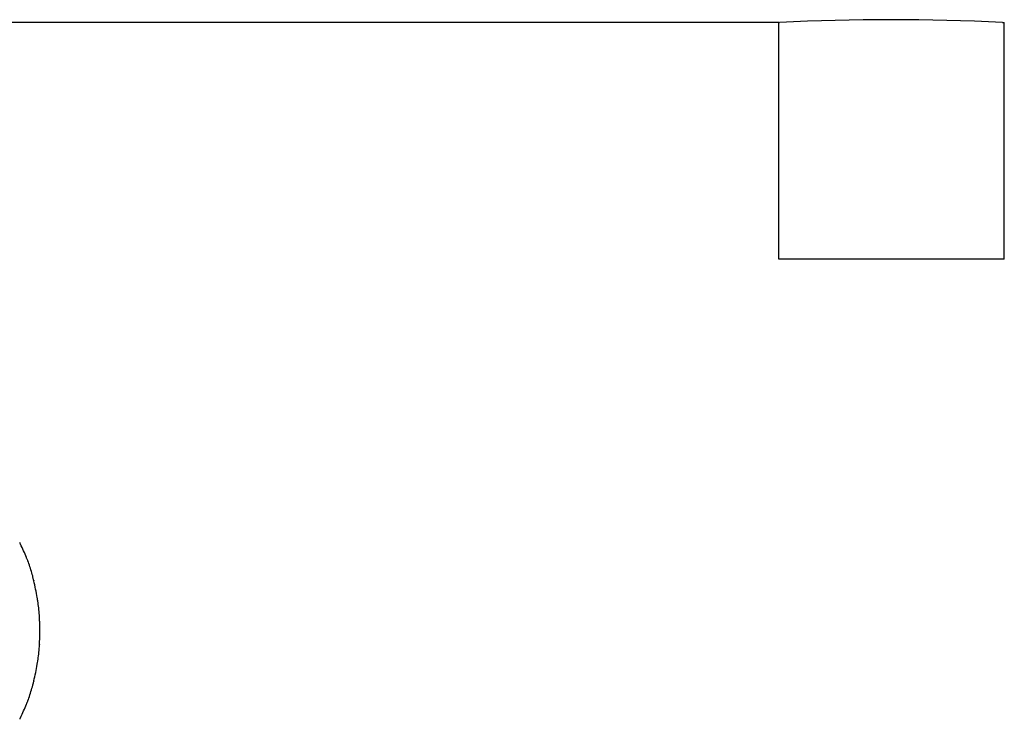
# Model space of a CAD drawing. Units: millimetres. Extents: x -5 to 5348, y -5 to 5546.
# Drawn here: x 2314 to 2402, y 2156 to 2218 of the extents above; entities that cross this region are included whole.
import ezdxf

# ---------------------------------------------------------------- set-up
doc = ezdxf.new("R2010")
doc.units = ezdxf.units.MM

msp = doc.modelspace()

# ---------------------------------------------------------------- linework, layer by layer
for p, q in [((2381.694, 2218.069), (2111.694, 2218.069)), ((2381.694, 2218.069), (2381.759, 2218.072)), ((2381.694, 2197.069), (2381.694, 2218.069)), ((2401.525, 2218.078), (2401.694, 2218.069)), ((2401.694, 2197.069), (2401.694, 2218.069)), ((2401.694, 2197.069), (2381.695, 2197.069)), ((2314.353, 2171.921), (2314.369, 2171.889)), ((2314.971, 2170.52), (2314.952, 2170.568)), ((2314.952, 2170.568), (2314.952, 2170.568)), ((2315.12, 2170.176), (2315.121, 2170.175)), ((2315.557, 2168.697), (2315.518, 2168.88)), ((2315.571, 2168.636), (2315.557, 2168.697)), ((2315.584, 2168.578), (2315.571, 2168.636)), ((2315.595, 2168.537), (2315.584, 2168.578)), ((2315.595, 2168.537), (2315.598, 2168.522)), ((2315.911, 2166.989), (2315.907, 2167.017)), ((2315.985, 2166.578), (2315.986, 2166.577)), ((2316.122, 2165.002), (2316.118, 2165.178)), ((2316.114, 2162.85), (2316.113, 2162.833)), ((2315.906, 2161.1), (2315.916, 2161.157)), ((2315.916, 2161.157), (2315.927, 2161.222)), ((2315.927, 2161.222), (2315.962, 2161.409)), ((2315.979, 2161.515), (2315.979, 2161.514)), ((2315.484, 2159.112), (2315.483, 2159.112)), ((2315.604, 2159.626), (2315.601, 2159.613)), ((2314.952, 2157.57), (2314.972, 2157.623)), ((2314.952, 2157.57), (2314.952, 2157.57)), ((2315.121, 2157.963), (2315.12, 2157.963)), ((2314.369, 2156.249), (2314.353, 2156.217))]:
    msp.add_line(p, q)
for points in [[(2315.069, 2170.299), (2315.033, 2170.376), (2315.014, 2170.419), (2314.993, 2170.467), (2314.971, 2170.52)], [(2315.12, 2170.176), (2315.114, 2170.192), (2315.1, 2170.229), (2315.084, 2170.264), (2315.069, 2170.299)], [(2315.518, 2168.88), (2315.504, 2168.94), (2315.49, 2169), (2315.474, 2169.059), (2315.471, 2169.07)], [(2315.94, 2166.829), (2315.93, 2166.882), (2315.92, 2166.935), (2315.911, 2166.989)], [(2315.985, 2166.578), (2315.977, 2166.631), (2315.969, 2166.679), (2315.96, 2166.728), (2315.94, 2166.829)], [(2316.118, 2165.178), (2316.116, 2165.235), (2316.114, 2165.291), (2316.113, 2165.305)], [(2316.127, 2164.847), (2316.125, 2164.885), (2316.123, 2164.943), (2316.122, 2165.002)], [(2316.114, 2162.85), (2316.116, 2162.907), (2316.118, 2162.964), (2316.122, 2163.141)], [(2316.122, 2163.141), (2316.123, 2163.201), (2316.125, 2163.259), (2316.127, 2163.292)], [(2315.962, 2161.409), (2315.972, 2161.469), (2315.979, 2161.514)], [(2315.483, 2159.111), (2315.498, 2159.167), (2315.513, 2159.226), (2315.526, 2159.286)], [(2315.526, 2159.286), (2315.566, 2159.466), (2315.58, 2159.525)], [(2315.58, 2159.525), (2315.593, 2159.581), (2315.601, 2159.613)], [(2314.972, 2157.623), (2314.994, 2157.675), (2315.015, 2157.722), (2315.034, 2157.765)], [(2315.034, 2157.765), (2315.069, 2157.841), (2315.085, 2157.876), (2315.1, 2157.91), (2315.115, 2157.947), (2315.12, 2157.963)]]:
    msp.add_lwpolyline(points)
for centre, radius, start, end in [((2391.695, 2015.089), 203.226, 87.22735, 92.80215), ((2300.453, 2164.978), 15.538, 25.94037, 26.4099), ((2300.072, 2164.796), 15.96, 21.20053, 25.92942), ((2298.684, 2164.35), 17.438, 15.70017, 19.51265), ((2298.217, 2164.178), 17.916, 9.11739, 14.03379), ((2297.417, 2164.079), 18.736, 3.75296, 7.66411), ((2297.421, 2164.069), 18.722, 0.26418, 2.38007), ((2297.421, 2164.069), 18.722, 357.61993, 359.73582), ((2297.411, 2164.069), 18.732, 359.7356, 0.26439), ((2297.477, 2164.054), 18.676, 352.18628, 356.25322), ((2298.1, 2163.98), 18.038, 346.03064, 350.8128), ((2298.773, 2163.76), 17.344, 340.4764, 344.45675), ((2299.936, 2163.401), 16.108, 334.09233, 338.77771), ((2300.453, 2163.16), 15.538, 333.5901, 334.05963)]:
    msp.add_arc(centre, radius, start, end)

doc.saveas('drawing.dxf')
